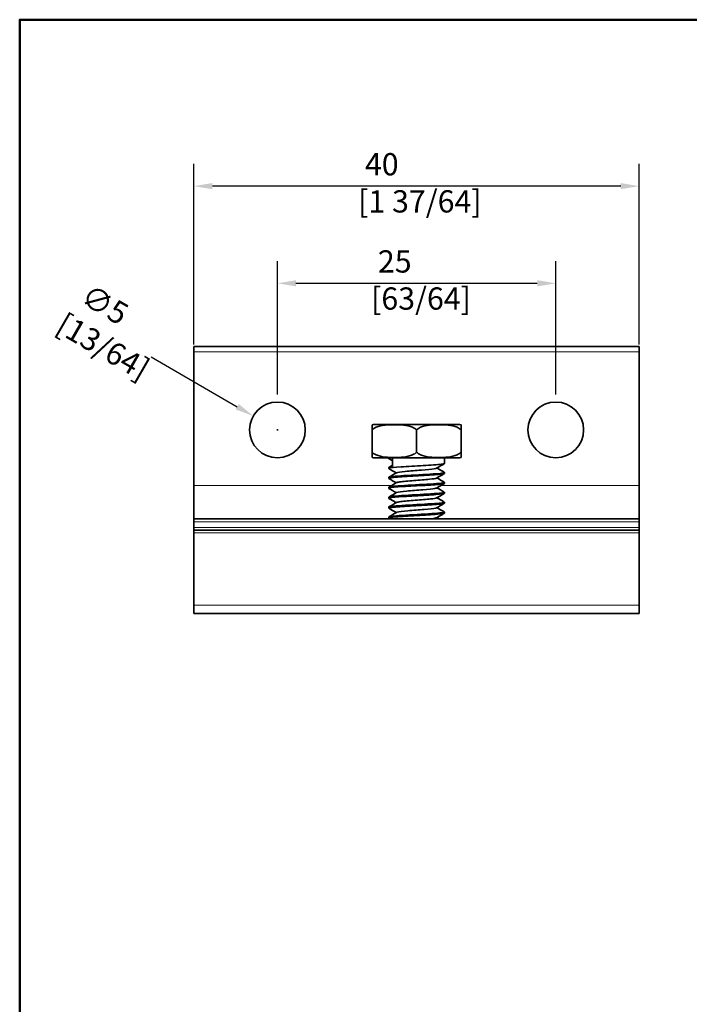
# Model space of a CAD drawing. Units: millimetres. Extents: x 0 to 140, y 0 to 198.
# Drawn here: x 7 to 67, y 103 to 191 of the extents above; entities that cross this region are included whole.
import ezdxf

# ---------------------------------------------------------------- set-up
doc = ezdxf.new("R2010")
doc.units = ezdxf.units.MM
doc.header["$LTSCALE"] = 0.666667
for name, color, linetype, lineweight in [('Arêtes tangentes visibles(ISO)', 7, 'Continuous', 18), ('Arêtes visibles(ISO)', 7, 'Continuous', 35), ('Cadre_0', 7, 'Continuous', 50), ('Cotes(ISO)', 7, 'Continuous', 18)]:
    doc.layers.add(name, color=color, linetype=linetype, lineweight=lineweight)
doc.styles.add('MANTION', font='arial.ttf')
doc.dimstyles.new('Plan commercial', dxfattribs={"dimscale": 0.666667, "dimtxt": 3, "dimasz": 2.5, "dimexe": 3, "dimexo": 1, "dimgap": 0.762, "dimtad": 1, "dimrnd": 1e-08, "dimtxsty": 'MANTION', "dimcen": 0.09, "dimdle": 10, "dimclrd": 7, "dimclre": 7, "dimclrt": 256, "dimazin": 2, "dimtfac": 0.5, "dimtmove": 0, "dimatfit": 3, "dimfxl": 0, "dimtolj": 1, "dimlwd": 25, "dimlwe": 25, "dimarcsym": 0})

# ---------------------------------------------------------------- blocks, each defined once
blk = doc.blocks.new('Cadres Cadre par défaut')
at = {"layer": 'Cadre_0', "flags": 128}
blk.add_lwpolyline([(10, 10), (10, 287), (200, 287), (200, 10), (10, 10)], dxfattribs=at)
blk = doc.blocks.new('*D4')
at = {"layer": 'Cotes(ISO)', "color": 7, "linetype": 'Continuous', "lineweight": 25, "transparency": 16777216}
for p, q in [((22.314, 162.157), (22.314, 178.385)), ((62.314, 162.157), (62.314, 178.385)), ((60.647, 176.385), (23.98, 176.385))]:
    blk.add_line(p, q, dxfattribs=at)
at = {"layer": 'Cotes(ISO)', "color": 7, "linetype": 'Continuous', "transparency": 16777216}
for points in [[(23.98, 176.663), (23.98, 176.108), (22.314, 176.385)], [(60.647, 176.663), (60.647, 176.108), (62.314, 176.385)]]:
    blk.add_solid(points, dxfattribs=at)
at = {"layer": 'Defpoints', "color": 0, "linetype": 'Continuous', "transparency": 16777216}
for p in [(22.314, 176.385), (22.314, 161.491), (62.314, 161.491)]:
    blk.add_point(p, dxfattribs=at)
at = {"layer": 'Cotes(ISO)', "color": 154, "linetype": 'Continuous', "lineweight": 25, "true_color": 0x004691, "transparency": 16777216, "insert": (37.062, 179.351), "char_height": 2, "attachment_point": 1, "style": 'MANTION'}
blk.add_mtext('\\A1; 40\\P[1 37/64]', dxfattribs=at)
blk = doc.blocks.new('*D5')
at = {"layer": 'Cotes(ISO)', "color": 7, "linetype": 'Continuous', "lineweight": 25, "transparency": 16777216}
for p, q in [((29.814, 157.657), (29.814, 169.657)), ((54.814, 157.657), (54.814, 169.657)), ((31.48, 167.657), (53.147, 167.657))]:
    blk.add_line(p, q, dxfattribs=at)
at = {"layer": 'Cotes(ISO)', "color": 7, "linetype": 'Continuous', "transparency": 16777216}
for points in [[(31.48, 167.935), (31.48, 167.38), (29.814, 167.657)], [(53.147, 167.935), (53.147, 167.38), (54.814, 167.657)]]:
    blk.add_solid(points, dxfattribs=at)
at = {"layer": 'Defpoints', "color": 0, "linetype": 'Continuous', "transparency": 16777216}
for p in [(54.814, 167.657), (29.814, 156.991), (54.814, 156.991)]:
    blk.add_point(p, dxfattribs=at)
at = {"layer": 'Cotes(ISO)', "color": 154, "linetype": 'Continuous', "lineweight": 25, "true_color": 0x004691, "transparency": 16777216, "insert": (38.227, 170.623), "char_height": 2, "attachment_point": 1, "style": 'MANTION'}
blk.add_mtext('\\A1; 25\\P[63/64]', dxfattribs=at)
blk = doc.blocks.new('*D6')
at = {"layer": 'Cotes(ISO)', "color": 7, "linetype": 'Continuous', "lineweight": 25, "transparency": 16777216}
for p, q in [((18.467, 161.042), (26.205, 156.574)), ((29.754, 154.491), (29.874, 154.491)), ((29.814, 154.431), (29.814, 154.551))]:
    blk.add_line(p, q, dxfattribs=at)
at = {"layer": 'Cotes(ISO)', "color": 7, "linetype": 'Continuous', "transparency": 16777216}
blk.add_solid([(26.344, 156.815), (26.066, 156.333), (27.649, 155.741)], dxfattribs=at)
at = {"layer": 'Defpoints', "color": 0, "linetype": 'Continuous', "transparency": 16777216}
for p in [(27.649, 155.741), (31.979, 153.241)]:
    blk.add_point(p, dxfattribs=at)
at = {"layer": 'Cotes(ISO)', "color": 154, "linetype": 'Continuous', "lineweight": 25, "true_color": 0x004691, "transparency": 16777216, "insert": (12.448, 167.979), "char_height": 2, "attachment_point": 1, "rotation": 330, "style": 'MANTION'}
blk.add_mtext('\\A1; ∅5\\P[13/64]', dxfattribs=at)

msp = doc.modelspace()

# ---------------------------------------------------------------- linework, layer by layer
at = {"layer": 'Arêtes tangentes visibles(ISO)'}
for p, q in [((62.3136, 161.4907), (22.3136, 161.4907)), ((40.0656, 149.4907), (22.3136, 149.4907)), ((62.3136, 149.4907), (44.4818, 149.4907)), ((62.3136, 146.2407), (22.3136, 146.2407)), ((62.3136, 145.7407), (22.3136, 145.7407)), ((62.3136, 145.2424), (22.3136, 145.2424)), ((62.3136, 138.7424), (22.3136, 138.7424))]:
    msp.add_line(p, q, dxfattribs=at)
at = {"layer": 'Arêtes visibles(ISO)'}
for p, q in [((62.3136, 161.9907), (22.3136, 161.9907)), ((22.3136, 161.4907), (22.3136, 161.9907)), ((62.3136, 161.9907), (62.3136, 161.4907)), ((22.3136, 161.4907), (22.3136, 149.4907)), ((62.3136, 149.4907), (62.3136, 161.4907)), ((46.0664, 154.9907), (38.5608, 154.9907)), ((38.3134, 154.4907), (38.3134, 152.4907)), ((42.3132, 154.4907), (42.3132, 152.4907)), ((46.3134, 154.4907), (46.3134, 152.4907)), ((46.3138, 154.4907), (46.3138, 152.4907)), ((38.5608, 151.9907), (46.0664, 151.9907)), ((39.8136, 151.9907), (39.8136, 151.9165)), ((40.1484, 151.9907), (40.1484, 151.1907)), ((44.8136, 151.9907), (44.8136, 151.4715)), ((39.8136, 151.1165), (39.8136, 151.0265)), ((44.8136, 150.6715), (44.8136, 150.5815)), ((22.3136, 149.4907), (22.3136, 146.4907)), ((39.8136, 150.2265), (39.8136, 150.1365)), ((44.8136, 149.7815), (44.8136, 149.6915)), ((62.3136, 146.4907), (62.3136, 149.4907)), ((39.8136, 149.3365), (39.8136, 149.2465)), ((44.8136, 148.8915), (44.8136, 148.8015)), ((39.8136, 148.4465), (39.8136, 148.3565)), ((44.8136, 148.0015), (44.8136, 147.9115)), ((39.8136, 147.5565), (39.8136, 147.4665)), ((44.8136, 147.1115), (44.8136, 147.0215)), ((62.3136, 146.4907), (22.3136, 146.4907)), ((22.3136, 146.2407), (22.3136, 146.4907)), ((22.3136, 146.2407), (22.3136, 145.7407)), ((39.8136, 146.6665), (39.8136, 146.5765)), ((62.3136, 146.4907), (62.3136, 146.2407)), ((62.3136, 145.7407), (62.3136, 146.2407)), ((22.3136, 145.7407), (22.3136, 145.4907)), ((62.3136, 145.4907), (22.3136, 145.4907)), ((22.3136, 145.2424), (22.3136, 145.4907)), ((22.3136, 145.2424), (22.3136, 138.7424)), ((62.3136, 145.4907), (62.3136, 145.7407)), ((62.3136, 145.4907), (62.3136, 145.2424)), ((62.3136, 138.7424), (62.3136, 145.2424)), ((22.3136, 137.9907), (22.3136, 138.7424)), ((62.3136, 137.9907), (22.3136, 137.9907)), ((62.3136, 138.7424), (62.3136, 137.9907))]:
    msp.add_line(p, q, dxfattribs=at)
for centre in [(29.8136, 154.4907), (54.8136, 154.4907)]:
    msp.add_circle(centre, 2.5, dxfattribs=at)
for centre, start, end in [((38.5608, 153.9907), 90, 104.31326), ((46.0664, 153.9907), 75.68674, 90), ((38.5608, 152.9907), 255.68674, 270), ((46.0664, 152.9907), 270, 284.31326)]:
    msp.add_arc(centre, 1, start, end, dxfattribs=at)
for points, knots in [([(38.3134, 154.4907), (38.3134, 154.5897), (38.3134, 154.674), (38.3135, 154.9499), (38.3135, 154.9596), (38.3136, 154.9596)], [0.33647953, 0.33647953, 0.33647953, 0.33647953, 0.38134457, 0.38134457, 0.56322769, 0.56322769, 0.56322769, 0.56322769]), ([(42.3132, 154.4907), (42.2142, 154.5897), (42.078, 154.674), (41.4685, 154.95), (40.8384, 154.9596), (39.7882, 154.9596), (39.1581, 154.95), (38.5486, 154.674), (38.4124, 154.5897), (38.3134, 154.4907)], [0.33647953, 0.33647953, 0.33647953, 0.33647953, 0.38134457, 0.38134457, 0.56326204, 0.56326204, 0.74517951, 0.74517951, 0.79004456, 0.79004456, 0.79004456, 0.79004456]), ([(46.3134, 154.4907), (46.2144, 154.5897), (46.0781, 154.674), (45.4686, 154.95), (44.8385, 154.9596), (43.7881, 154.9596), (43.158, 154.95), (42.5485, 154.674), (42.4122, 154.5897), (42.3132, 154.4907)], [0.33647953, 0.33647953, 0.33647953, 0.33647953, 0.38134457, 0.38134457, 0.56326204, 0.56326204, 0.74517951, 0.74517951, 0.79004456, 0.79004456, 0.79004456, 0.79004456]), ([(46.3138, 154.4907), (46.3138, 154.5897), (46.3138, 154.674), (46.3137, 154.95), (46.3137, 154.9596), (46.3135, 154.9596), (46.3135, 154.95), (46.3134, 154.674), (46.3134, 154.5897), (46.3134, 154.4907)], [0.33647953, 0.33647953, 0.33647953, 0.33647953, 0.38134457, 0.38134457, 0.56326204, 0.56326204, 0.74517951, 0.74517951, 0.79004456, 0.79004456, 0.79004456, 0.79004456]), ([(38.3134, 152.4907), (38.4124, 152.3916), (38.5486, 152.3074), (39.1581, 152.0314), (39.7882, 152.0217), (40.3133, 152.0217), (40.8384, 152.0217), (41.4685, 152.0314), (42.078, 152.3074), (42.2142, 152.3916), (42.3132, 152.4907)], [-0.22678252, -0.22678252, -0.22678252, -0.22678252, -0.18191747, -0.18191747, 0, 0, 0, 0.18191747, 0.18191747, 0.22678252, 0.22678252, 0.22678252, 0.22678252]), ([(38.3136, 152.0217), (38.3135, 152.0217), (38.3135, 152.0314), (38.3134, 152.3074), (38.3134, 152.3916), (38.3134, 152.4907)], [0.00003435, 0.00003435, 0.00003435, 0.00003435, 0.18191747, 0.18191747, 0.22678252, 0.22678252, 0.22678252, 0.22678252]), ([(42.3132, 152.4907), (42.4122, 152.3916), (42.5485, 152.3074), (43.158, 152.0314), (43.7881, 152.0217), (44.3133, 152.0217), (44.8385, 152.0217), (45.4686, 152.0314), (46.0781, 152.3074), (46.2144, 152.3916), (46.3134, 152.4907)], [-0.22678252, -0.22678252, -0.22678252, -0.22678252, -0.18191747, -0.18191747, 0, 0, 0, 0.18191747, 0.18191747, 0.22678252, 0.22678252, 0.22678252, 0.22678252]), ([(46.3134, 152.4907), (46.3134, 152.3916), (46.3134, 152.3074), (46.3135, 152.0314), (46.3135, 152.0217), (46.3136, 152.0217), (46.3136, 152.0217), (46.3136, 152.0217), (46.3136, 152.0217)], [-0.22678252, -0.22678252, -0.22678252, -0.22678252, -0.18191747, -0.18191747, 0, 0, 0, 0.00003435, 0.00003435, 0.00003435, 0.00003435]), ([(39.8291, 151.0127), (39.8086, 151.0242), (39.8239, 151.0749), (40.7454, 151.165), (42.9785, 151.2829), (44.5361, 151.3851), (44.8078, 151.448), (44.8089, 151.4715)], [-6.9038452, -6.9038452, -6.9038452, -6.9038452, -6.6620475, -5.8292915, -4.9965356, -4.1637797, -3.6651055, -3.6651055, -3.6651055, -3.6651055]), ([(39.8279, 150.1227), (39.7746, 150.1556), (40.1024, 150.2278), (41.9237, 150.3392), (44.1058, 150.4572), (44.7969, 150.538), (44.8122, 150.5794), (44.8121, 150.5815)], [-13.1870305, -13.1870305, -13.1870305, -13.1870305, -12.491339, -11.6585831, -10.8258272, -9.9930712, -9.9482908, -9.9482908, -9.9482908, -9.9482908]), ([(44.7977, 150.6853), (44.8615, 150.6434), (44.5989, 150.6016), (44.0747, 150.5597), (43.4161, 150.5071), (42.3762, 150.4546), (41.4989, 150.402), (40.6216, 150.3494), (39.9492, 150.2968), (39.8332, 150.2443), (39.8202, 150.2383), (39.8142, 150.2324), (39.8151, 150.2265)], [3.5679586, 3.5679586, 3.5679586, 3.5679586, 4.4542654, 4.4542654, 4.4542654, 5.5678318, 5.5678318, 5.5678318, 6.6813981, 6.6813981, 6.6813981, 6.8066982, 6.8066982, 6.8066982, 6.8066982]), ([(44.1059, 151.0526), (44.0768, 151.0353), (43.8548, 150.9788), (42.7955, 150.8829), (41.177, 150.765), (40.5899, 150.6858), (40.5196, 150.646), (40.5187, 150.6454)], [3.79876, 3.79876, 3.79876, 3.79876, 4.1637797, 4.9965356, 5.8292915, 6.6620475, 6.6730437, 6.6730437, 6.6730437, 6.6730437]), ([(39.8299, 149.2327), (39.8035, 149.2477), (39.8548, 149.302), (40.9241, 149.3956), (43.1809, 149.5135), (44.5936, 149.6122), (44.8085, 149.6715), (44.8086, 149.6915)], [-19.4702158, -19.4702158, -19.4702158, -19.4702158, -19.1533865, -18.3206306, -17.4878746, -16.6551187, -16.2314762, -16.2314762, -16.2314762, -16.2314762]), ([(44.7994, 149.7953), (44.8145, 149.7872), (44.8173, 149.7791), (44.8068, 149.7711), (44.7384, 149.7185), (44.1094, 149.6659), (43.2488, 149.6133), (42.3883, 149.5607), (41.3376, 149.5082), (40.6462, 149.4556), (40.1242, 149.4159), (39.826, 149.3762), (39.8188, 149.3365)], [9.8511439, 9.8511439, 9.8511439, 9.8511439, 10.0220972, 10.0220972, 10.0220972, 11.1356636, 11.1356636, 11.1356636, 12.2492299, 12.2492299, 12.2492299, 13.0898835, 13.0898835, 13.0898835, 13.0898835]), ([(44.1082, 150.1626), (44.0467, 150.1274), (43.5563, 150.053), (42.031, 149.9392), (40.8399, 149.8387), (40.5591, 149.7774), (40.5213, 149.7554)], [10.0819453, 10.0819453, 10.0819453, 10.0819453, 10.8258272, 11.6585831, 12.491339, 12.956229, 12.956229, 12.956229, 12.956229]), ([(39.827, 148.3427), (39.7669, 148.3791), (40.1716, 148.4548), (42.133, 148.5699), (44.2367, 148.6864), (44.8111, 148.7636), (44.8122, 148.8015)], [-25.7534011, -25.7534011, -25.7534011, -25.7534011, -24.9826781, -24.1499221, -23.3171662, -22.5146615, -22.5146615, -22.5146615, -22.5146615]), ([(44.7921, 148.9053), (44.8377, 148.8784), (44.7559, 148.8515), (44.5402, 148.8246), (44.1183, 148.7721), (43.2045, 148.7195), (42.2766, 148.6669), (41.3488, 148.6143), (40.4516, 148.5618), (40.0543, 148.5092), (39.8965, 148.4883), (39.8205, 148.4674), (39.8226, 148.4465)], [16.1343292, 16.1343292, 16.1343292, 16.1343292, 16.7034954, 16.7034954, 16.7034954, 17.8170617, 17.8170617, 17.8170617, 18.9306281, 18.9306281, 18.9306281, 19.3730688, 19.3730688, 19.3730688, 19.3730688]), ([(44.1062, 149.2726), (44.0835, 149.2589), (43.9006, 149.2059), (42.9422, 149.1135), (41.3065, 148.9956), (40.6217, 148.9129), (40.5258, 148.8695), (40.5191, 148.8654)], [16.3651306, 16.3651306, 16.3651306, 16.3651306, 16.6551187, 17.4878746, 18.3206306, 19.1533865, 19.2394143, 19.2394143, 19.2394143, 19.2394143]), ([(39.8304, 147.4527), (39.7984, 147.4712), (39.8913, 147.5291), (41.1106, 147.6262), (43.3784, 147.7442), (44.645, 147.8393), (44.8094, 147.895), (44.8088, 147.9115)], [-32.0365864, -32.0365864, -32.0365864, -32.0365864, -31.6447256, -30.8119696, -29.9792137, -29.1464577, -28.7978468, -28.7978468, -28.7978468, -28.7978468]), ([(44.7998, 148.0153), (44.8706, 147.9696), (44.5415, 147.9239), (43.9252, 147.8782), (43.2158, 147.8257), (42.1601, 147.7731), (41.3102, 147.7205), (40.4602, 147.6679), (39.8571, 147.6153), (39.816, 147.5628), (39.8144, 147.5607), (39.8137, 147.5586), (39.8138, 147.5565)], [22.4175145, 22.4175145, 22.4175145, 22.4175145, 23.3848935, 23.3848935, 23.3848935, 24.4984599, 24.4984599, 24.4984599, 25.6120262, 25.6120262, 25.6120262, 25.6562541, 25.6562541, 25.6562541, 25.6562541]), ([(44.1075, 148.3826), (44.0518, 148.351), (43.6249, 148.2801), (42.1827, 148.1699), (40.8957, 148.0657), (40.5655, 148.0009), (40.5209, 147.9754)], [22.648316, 22.648316, 22.648316, 22.648316, 23.3171662, 24.1499221, 24.9826781, 25.5225996, 25.5225996, 25.5225996, 25.5225996]), ([(39.8267, 146.5627), (39.8257, 146.5634), (39.7618, 146.6033), (40.2589, 146.6825), (42.3433, 146.8005), (44.3212, 146.9135), (44.8089, 146.9872), (44.8116, 147.0215)], [-38.3197717, -38.3197717, -38.3197717, -38.3197717, -38.306773, -37.4740171, -36.6412612, -35.8085052, -35.0810321, -35.0810321, -35.0810321, -35.0810321]), ([(44.7973, 147.1253), (44.8198, 147.1134), (44.8161, 147.1015), (44.7837, 147.0896), (44.6405, 147.037), (43.9439, 146.9844), (43.058, 146.9318), (42.1721, 146.8793), (41.1398, 146.8267), (40.5008, 146.7741), (40.0649, 146.7382), (39.8264, 146.7024), (39.8209, 146.6665)], [28.7006998, 28.7006998, 28.7006998, 28.7006998, 28.9527253, 28.9527253, 28.9527253, 30.0662917, 30.0662917, 30.0662917, 31.179858, 31.179858, 31.179858, 31.9394394, 31.9394394, 31.9394394, 31.9394394]), ([(44.1069, 147.4926), (44.0902, 147.4824), (43.9425, 147.433), (43.0854, 147.3442), (41.4417, 147.2262), (40.6571, 147.14), (40.5323, 147.093), (40.5198, 147.0854)], [28.9315013, 28.9315013, 28.9315013, 28.9315013, 29.1464577, 29.9792137, 30.8119696, 31.6447256, 31.8057849, 31.8057849, 31.8057849, 31.8057849]), ([(44.1068, 146.6026), (44.0574, 146.5745), (43.8532, 146.5372), (43.4999, 146.4999), (43.4051, 146.4907)], [35.21468656, 35.21468656, 35.21468656, 35.21468656, 35.80850524, 36.00476974, 36.00476974, 36.00476974, 36.00476974])]:
    msp.add_open_spline(points, degree=3, knots=knots, dxfattribs=at)
for points in [[(39.8278, 151.9027), (39.7798, 151.932), (39.8899, 151.9614), (40.1484, 151.9907)], [(40.1484, 151.7139), (40.0408, 151.7769), (39.9331, 151.8398), (39.8254, 151.9027)], [(39.8254, 151.1303), (39.9331, 151.1932), (40.0408, 151.2561), (40.1484, 151.3191)], [(44.8018, 151.4577), (44.5709, 151.3229), (44.3401, 151.1879), (44.1094, 151.0526)], [(40.1484, 151.1907), (39.9303, 151.1659), (39.8226, 151.1412), (39.8233, 151.1165)], [(40.4855, 150.6265), (40.2656, 150.7555), (40.0455, 150.8842), (39.8254, 151.0127)], [(39.8254, 150.2403), (40.0563, 150.3751), (40.2871, 150.5101), (40.5178, 150.6454)], [(44.8018, 150.5677), (44.5709, 150.4329), (44.3401, 150.2979), (44.1094, 150.1626)], [(44.1417, 151.0715), (44.3616, 150.9425), (44.5817, 150.8139), (44.8018, 150.6853)], [(40.4855, 149.7365), (40.2656, 149.8655), (40.0455, 149.9942), (39.8254, 150.1227)], [(39.8254, 149.3503), (40.0563, 149.4851), (40.2871, 149.6201), (40.5178, 149.7554)], [(44.8018, 149.6777), (44.5709, 149.5429), (44.3401, 149.4079), (44.1094, 149.2726)], [(44.1417, 150.1815), (44.3616, 150.0525), (44.5817, 149.9239), (44.8018, 149.7953)], [(40.4855, 148.8465), (40.2656, 148.9755), (40.0455, 149.1042), (39.8254, 149.2327)], [(39.8254, 148.4603), (40.0563, 148.5951), (40.2871, 148.7301), (40.5178, 148.8654)], [(44.8018, 148.7877), (44.5709, 148.6529), (44.3401, 148.5179), (44.1094, 148.3826)], [(44.1417, 149.2915), (44.3616, 149.1625), (44.5817, 149.0339), (44.8018, 148.9053)], [(40.4855, 147.9565), (40.2656, 148.0855), (40.0455, 148.2142), (39.8254, 148.3427)], [(39.8254, 147.5703), (40.0563, 147.7051), (40.2871, 147.8401), (40.5178, 147.9754)], [(44.8018, 147.8977), (44.5709, 147.7629), (44.3401, 147.6279), (44.1094, 147.4926)], [(44.1417, 148.4015), (44.3616, 148.2725), (44.5817, 148.1439), (44.8018, 148.0153)], [(40.4855, 147.0665), (40.2656, 147.1955), (40.0455, 147.3242), (39.8254, 147.4527)], [(39.8254, 146.6803), (40.0563, 146.8151), (40.2871, 146.9501), (40.5178, 147.0854)], [(44.8018, 147.0077), (44.5709, 146.8729), (44.3401, 146.7379), (44.1094, 146.6026)], [(44.1417, 147.5115), (44.3616, 147.3825), (44.5817, 147.2539), (44.8018, 147.1253)], [(39.9488, 146.4907), (39.9076, 146.5147), (39.8665, 146.5387), (39.8254, 146.5627)], [(44.1417, 146.6215), (44.2161, 146.5779), (44.2906, 146.5342), (44.365, 146.4907)]]:
    msp.add_open_spline(points, degree=3, dxfattribs=at)

# ---------------------------------------------------------------- block references
at = {"xscale": 0.6666666666666666, "yscale": 0.6666666666666666, "zscale": 0.6666666666666666}
msp.add_blockref('Cadres Cadre par défaut', (0, 0), dxfattribs=at)

# ---------------------------------------------------------------- dimensions: what is measured, and where the dimension line sits
at = {"layer": 'Cotes(ISO)', "color": 7, "linetype": 'Continuous', "lineweight": 25}
for base, p1, p2, text, picture, middle in [((22.3136, 176.3855), (62.3136, 161.4907), (22.3136, 161.4907), ' <>\\X[1 37/64]', '*D4', (42.3136, 176.3855)), ((54.8136, 167.6573), (29.8136, 156.9907), (54.8136, 156.9907), ' <>\\X[63/64]', '*D5', (42.3136, 167.6573))]:
    dim = msp.add_linear_dim(base=base, p1=p1, p2=p2, angle=180, text=text, dimstyle='Plan commercial', override={"dimdec": 2, "dimpost": '\\X', "dimtp": 0, "dimtm": 0, "dimtdec": 2, "dimtofl": 0, "dimatfit": 1, "dimtvp": -0.25}, dxfattribs=at)
    dim.commit()
    dim.dimension.update_dxf_attribs({"geometry": picture, "text_midpoint": middle, "dimtype": 160})
dim = msp.add_diameter_dim_2p(p1=(31.9787, 153.2407), p2=(27.6485, 155.7407), text=' <>\\X[13/64]', dimstyle='Plan commercial', override={"dimtad": 0, "dimdec": 2, "dimlfac": 1, "dimpost": '\\X', "dimtp": 0, "dimtm": 0, "dimtdec": 2, "dimtofl": 0, "dimtvp": -0.25}, dxfattribs=at)
dim.commit()
dim.dimension.update_dxf_attribs({"geometry": '*D6', "text_midpoint": (14.4877, 163.3391), "dimtype": 163})

doc.saveas('drawing.dxf')
